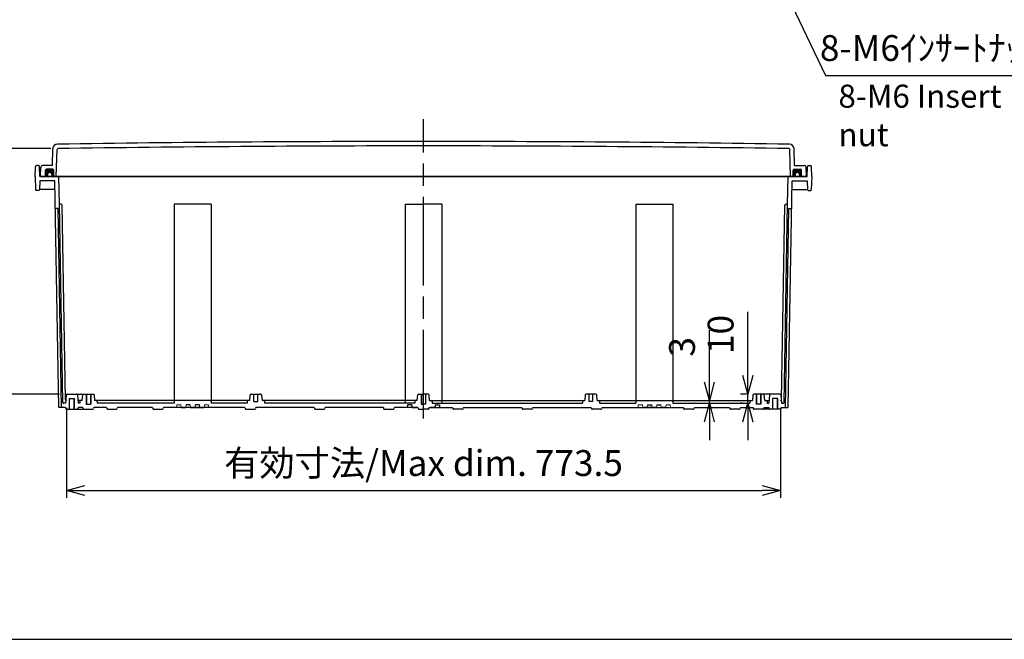
# Model space of a CAD drawing. Units: millimetres. Extents: x 0 to 6548, y 0 to 2240.
# Drawn here: x 3934 to 5001, y 0 to 671 of the extents above; entities that cross this region are included whole.
import ezdxf

# ---------------------------------------------------------------- set-up
doc = ezdxf.new("R2010")
doc.units = ezdxf.units.MM
doc.header["$LTSCALE"] = 8
doc.linetypes.add('AM_ISO02W050x2', pattern=[3.75, 3, -0.75])
doc.linetypes.add('AM_ISO08W050', pattern=[18, 12, -1.5, 3, -1.5])
for name, color, linetype, lineweight in [('AM_5', 3, 'Continuous', 25), ('AM_7', 4, 'AM_ISO08W050', 25), ('ｶﾞｽｹｯﾄ', 5, 'Continuous', 50), ('ﾄｯﾌﾟｶﾊﾞｰ', 7, 'Continuous', 25), ('ﾎﾞﾃﾞｨｰ', 2, 'Continuous', 25), ('ﾎﾞﾃﾞｨｰ0', 2, 'AM_ISO02W050x2', 13)]:
    doc.layers.add(name, color=color, linetype=linetype, lineweight=lineweight)
doc.styles.get("Standard").update_dxf_attribs({"font": 'ISOCP.SHX', "bigfont": 'EXTFONT.SHX'})
doc.styles.add('takachi1', font='txt', dxfattribs={"height": 2.5})
doc.dimstyles.new('AM_ISO$0', dxfattribs={"dimscale": 8, "dimtxt": 3.5, "dimasz": 2.5, "dimexe": 1, "dimexo": 1, "dimgap": 1.5, "dimtad": 1, "dimdec": 1, "dimdsep": 46, "dimtxsty": 'STANDARD', "dimblk": 'OPEN30', "dimcen": 0, "dimclrd": 3, "dimclre": 3, "dimclrt": 2, "dimadec": 0, "dimazin": 2, "dimtp": 0.1, "dimtm": 0.1, "dimtfac": 0.71, "dimtmove": 0, "dimatfit": 3, "dimldrblk": 'OPEN30', "dimfxl": 1, "dimlwd": -1, "dimlwe": -1, "dimarcsym": 0})
doc.dimstyles.new('AM_ISO$3', dxfattribs={"dimtxt": 3.5, "dimasz": 2.5, "dimexe": 1, "dimexo": 1, "dimgap": 1.5, "dimtad": 1, "dimtoh": 1, "dimdsep": 46, "dimtxsty": 'STANDARD', "dimblk": 'OPEN30', "dimcen": 0, "dimclrd": 3, "dimclre": 3, "dimclrt": 2, "dimadec": 0, "dimazin": 2, "dimtp": 0.1, "dimtm": 0.1, "dimtfac": 0.71, "dimtofl": 0, "dimtmove": 0, "dimatfit": 0, "dimldrblk": 'OPEN30', "dimfxl": 1, "dimlwd": -1, "dimlwe": -1, "dimarcsym": 0})

# ---------------------------------------------------------------- blocks, each defined once
blk = doc.blocks.new('TK-A3')
blk.add_lwpolyline([(0, 0), (403, 0), (403, 280), (0, 280)], close=True)
blk = doc.blocks.new('_Open30')
at = {"color": 0, "linetype": 'ByBlock', "lineweight": -2}
for p, q in [((-1, 0.268), (0, 0)), ((0, 0), (-1, -0.268)), ((0, 0), (-1, 0))]:
    blk.add_line(p, q, dxfattribs=at)
blk = doc.blocks.new('*D58')
at = {"layer": 'AM_5', "color": 3}
for p, q in [((3984.5, 250.6), (3984.5, 153.2)), ((4758.1, 250.6), (4758.1, 153.2)), ((4004.5, 161.2), (4738.1, 161.2))]:
    blk.add_line(p, q, dxfattribs=at)
at = {"layer": 'Defpoints', "color": 0}
for p in [(3984.5, 258.6), (4758.1, 258.6), (4758.1, 161.2)]:
    blk.add_point(p, dxfattribs=at)
at = {"layer": 'AM_5', "color": 3, "xscale": 20, "yscale": 20, "zscale": 20, "rotation": 180}
blk.add_blockref('_Open30', (3984.5, 161.2), dxfattribs=at)
at = {"layer": 'AM_5', "color": 3, "xscale": 20, "yscale": 20, "zscale": 20}
blk.add_blockref('_Open30', (4758.1, 161.2), dxfattribs=at)
at = {"layer": 'AM_5', "color": 2, "insert": (4371.3, 187.2), "char_height": 28, "attachment_point": 5}
blk.add_mtext('有効寸法/Max dim. 773.5', dxfattribs=at)
blk = doc.blocks.new('*D39')
at = {"layer": 'AM_5', "color": 3}
for p, q in [((3967.5, 531.3), (3858.8, 531.3)), ((3866.8, 511.3), (3866.8, 285.5)), ((3977.1, 265.5), (3858.8, 265.5))]:
    blk.add_line(p, q, dxfattribs=at)
at = {"layer": 'Defpoints', "color": 0}
for p in [(3975.5, 531.3), (3866.8, 265.5), (3985.1, 265.5)]:
    blk.add_point(p, dxfattribs=at)
at = {"layer": 'AM_5', "color": 3, "xscale": 20, "yscale": 20, "zscale": 20}
for p, rotation in [((3866.8, 531.3), 90), ((3866.8, 265.5), 270)]:
    blk.add_blockref('_Open30', p, dxfattribs=dict(at, rotation=rotation))
at = {"layer": 'AM_5', "color": 2, "insert": (3840.8, 398.4), "char_height": 28, "attachment_point": 5, "rotation": 90}
blk.add_mtext('有効寸法/Max dim. 265.8', dxfattribs=at)
blk = doc.blocks.new('*D40')
at = {"layer": 'AM_5', "color": 3}
for p, q in [((4722.8, 285.5), (4722.8, 354.7)), ((4721.1, 265.5), (4714.8, 265.5)), ((4722.8, 255.6), (4722.8, 265.5)), ((4716.9, 255.6), (4714.8, 255.6)), ((4722.8, 235.6), (4722.8, 215.6))]:
    blk.add_line(p, q, dxfattribs=at)
at = {"layer": 'Defpoints', "color": 0}
for p in [(4722.8, 265.5), (4729.1, 265.5), (4724.9, 255.6)]:
    blk.add_point(p, dxfattribs=at)
at = {"layer": 'AM_5', "color": 3, "xscale": 20, "yscale": 20, "zscale": 20}
for p, rotation in [((4722.8, 265.5), 270), ((4722.8, 255.6), 90)]:
    blk.add_blockref('_Open30', p, dxfattribs=dict(at, rotation=rotation))
at = {"layer": 'AM_5', "color": 2, "insert": (4696.8, 330.1), "char_height": 28, "attachment_point": 5, "rotation": 90}
blk.add_mtext('10', dxfattribs=at)
blk = doc.blocks.new('*D41')
at = {"layer": 'AM_5', "color": 3}
for p, q in [((4681, 278.6), (4681, 334.9)), ((4676.1, 258.6), (4689, 258.6)), ((4681, 255.6), (4681, 258.6)), ((4676.1, 255.6), (4689, 255.6)), ((4681, 235.6), (4681, 215.6))]:
    blk.add_line(p, q, dxfattribs=at)
at = {"layer": 'Defpoints', "color": 0}
for p in [(4668.1, 258.6), (4681, 258.6), (4668.1, 255.6)]:
    blk.add_point(p, dxfattribs=at)
at = {"layer": 'AM_5', "color": 3, "xscale": 20, "yscale": 20, "zscale": 20}
for p, rotation in [((4681, 258.6), 270), ((4681, 255.6), 90)]:
    blk.add_blockref('_Open30', p, dxfattribs=dict(at, rotation=rotation))
at = {"layer": 'AM_5', "color": 2, "insert": (4655, 316.7), "char_height": 28, "attachment_point": 5, "rotation": 90}
blk.add_mtext('3', dxfattribs=at)
blk = doc.blocks.new('*D61')
at = {"layer": 'AM_5', "color": 3}
for p, q in [((4744, 741.4), (4807, 610.6)), ((4807, 610.6), (5022, 610.6))]:
    blk.add_line(p, q, dxfattribs=at)
at = {"layer": 'Defpoints', "color": 0}
for p in [(4733.2, 763.9), (4735.4, 759.4)]:
    blk.add_point(p, dxfattribs=at)
at = {"layer": 'AM_5', "color": 3, "xscale": 20, "yscale": 20, "zscale": 20, "rotation": 115.7121075668091}
blk.add_blockref('_Open30', (4735.4, 759.4), dxfattribs=at)
at = {"layer": 'AM_5', "color": 2, "insert": (4920.5, 636.6), "char_height": 28, "attachment_point": 5}
blk.add_mtext('8-M6ｲﾝｻｰﾄﾅｯﾄ', dxfattribs=at)

msp = doc.modelspace()

# ---------------------------------------------------------------- hatches: boundary and pattern name
at = {"layer": 'ｶﾞｽｹｯﾄ'}
h = msp.add_hatch(color=256, dxfattribs=at)
edge = h.paths.add_edge_path()
edge.add_line((3968.53, 501.055), (3970.78, 501.055))
edge.add_line((3970.78, 501.055), (3970.78, 508.055))
edge.add_arc((3969.78, 508.055), 1, 0, 90)
edge.add_line((3969.78, 509.055), (3962.78, 509.055))
edge.add_arc((3962.78, 508.055), 1, 90, 180)
edge.add_line((3961.78, 508.055), (3961.78, 501.055))
edge.add_line((3961.78, 501.055), (3964.03, 501.055))
edge.add_line((3964.03, 501.055), (3964.03, 503.305))
edge.add_arc((3966.28, 503.305), 2.25, -360, -180, ccw=False)
edge.add_line((3968.53, 503.305), (3968.53, 501.055))
h = msp.add_hatch(color=256, dxfattribs=at)
edge = h.paths.add_edge_path()
edge.add_line((4774.03, 501.055), (4771.78, 501.055))
edge.add_line((4771.78, 501.055), (4771.78, 508.055))
edge.add_arc((4772.78, 508.055), 1, 90, 180, ccw=False)
edge.add_line((4772.78, 509.055), (4779.78, 509.055))
edge.add_arc((4779.78, 508.055), 1, 0, 90, ccw=False)
edge.add_line((4780.78, 508.055), (4780.78, 501.055))
edge.add_line((4780.78, 501.055), (4778.53, 501.055))
edge.add_line((4778.53, 501.055), (4778.53, 503.305))
edge.add_arc((4776.28, 503.305), 2.25, 360, 540)
edge.add_line((4774.03, 503.305), (4774.03, 501.055))

# ---------------------------------------------------------------- linework, layer by layer
at = {"layer": 'AM_7'}
msp.add_line((4371.28, 239.055), (4371.28, 563.055), dxfattribs=at)
at = {"layer": 'ﾄｯﾌﾟｶﾊﾞｰ'}
for p, q in [((3969.186, 513.055), (3969.823, 531.3)), ((3973.47, 501.048), (3974.494, 530.371)), ((4769.09, 501.048), (4768.066, 530.371)), ((4773.373, 513.055), (4772.736, 531.3)), ((3969.186, 513.055), (3958.807, 513.055)), ((4773.373, 513.055), (4783.753, 513.055)), ((3956.28, 501.055), (3956.809, 511.159)), ((3961.78, 501.055), (3961.78, 508.055)), ((3969.78, 509.055), (3962.78, 509.055)), ((3970.78, 501.055), (3970.78, 508.055)), ((4771.78, 501.055), (4771.78, 508.055)), ((4772.78, 509.055), (4779.78, 509.055)), ((4780.78, 501.055), (4780.78, 508.055)), ((4786.28, 501.055), (4785.75, 511.159)), ((3956.28, 501.055), (4371.28, 501.055)), ((4786.28, 501.055), (4371.28, 501.055))]:
    msp.add_line(p, q, dxfattribs=at)
for centre, radius, start, end in [((3974.82, 531.126), 5, 90.846501, 178), ((4371.28, -26301.452), 26840.506, 90, 90.8465011), ((4371.28, -26301.452), 26835.706, 90, 90.8450895), ((4371.28, -26301.452), 26840.506, 89.1534989, 90), ((4371.28, -26301.452), 26835.706, 89.1549105, 90), ((4767.739, 531.126), 5, 2, 89.153499), ((3975.493, 530.336), 1, 90.84509, 178), ((4767.066, 530.336), 1, 2, 89.15491), ((3958.807, 511.055), 2, 90, 177), ((4783.753, 511.055), 2, 3, 90), ((3962.78, 508.055), 1, 90, 180), ((3969.78, 508.055), 1, 0, 90), ((4772.78, 508.055), 1, 90, 180), ((4779.78, 508.055), 1, 0, 90)]:
    msp.add_arc(centre, radius, start, end, dxfattribs=at)
at = {"layer": 'ﾎﾞﾃﾞｨｰ'}
for p, q in [((3953.896, 513.055), (3952.263, 513.055)), ((4788.663, 513.055), (4790.296, 513.055)), ((3950.58, 501.055), (3950.764, 511.581)), ((3955.58, 501.055), (3955.396, 511.581)), ((3964.03, 503.305), (3964.03, 501.055)), ((3968.53, 503.305), (3968.53, 501.055)), ((4774.03, 503.305), (4774.03, 501.055)), ((4778.53, 503.305), (4778.53, 501.055)), ((4786.98, 501.055), (4787.164, 511.581)), ((4791.98, 501.055), (4791.796, 511.581)), ((3950.58, 501.055), (3951.087, 486.535)), ((3955.47, 496.555), (3955.12, 486.535)), ((3971.858, 496.555), (3955.47, 496.555)), ((4371.28, 501.055), (3955.58, 501.055)), ((3976.143, 251.055), (3971.858, 496.555)), ((3976.803, 471.055), (3976.28, 501.055)), ((4371.28, 501.055), (4786.98, 501.055)), ((4765.756, 471.055), (4766.28, 501.055)), ((4766.417, 251.055), (4770.702, 496.555)), ((4770.702, 496.555), (4787.089, 496.555)), ((4787.089, 496.555), (4787.439, 486.535)), ((4791.98, 501.055), (4791.473, 486.535)), ((3954.623, 486.055), (3951.584, 486.055)), ((3972.023, 487.055), (3955.139, 487.055)), ((4770.536, 487.055), (4787.421, 487.055)), ((4787.936, 486.055), (4790.976, 486.055)), ((3980.548, 256.537), (3976.803, 471.055)), ((3978.821, 471.055), (3976.803, 471.055)), ((3983.496, 259.537), (3979.821, 470.072)), ((4141.28, 471.055), (4101.28, 471.055)), ((4101.28, 471.055), (4101.28, 255.555)), ((4141.28, 471.055), (4141.28, 255.555)), ((4351.28, 471.055), (4371.28, 471.055)), ((4351.28, 471.055), (4351.28, 255.555)), ((4391.28, 471.055), (4371.28, 471.055)), ((4391.28, 471.055), (4391.28, 255.555)), ((4601.28, 471.055), (4641.28, 471.055)), ((4601.28, 471.055), (4601.28, 255.555)), ((4641.28, 471.055), (4641.28, 255.555)), ((4759.064, 259.537), (4762.739, 470.072)), ((4762.012, 256.537), (4765.756, 471.055)), ((4763.738, 471.055), (4765.756, 471.055)), ((3975.382, 466.555), (3972.873, 466.555)), ((3979.143, 251.055), (3975.382, 466.555)), ((4763.416, 251.055), (4767.178, 466.555)), ((4767.178, 466.555), (4769.687, 466.555)), ((3984.105, 264.592), (3983.314, 255.555)), ((3985.101, 265.505), (3995.458, 265.505)), ((3987.279, 260.565), (3993.279, 260.565)), ((3987.779, 249.065), (3987.779, 260.565)), ((3992.779, 249.065), (3992.779, 260.565)), ((3996.101, 265.505), (4003.101, 265.505)), ((3996.454, 264.592), (3997.244, 255.555)), ((4001.577, 258.555), (3996.982, 258.555)), ((3998.93, 257.555), (3998.93, 255.555)), ((4001.577, 258.555), (4002.105, 264.592)), ((4003.101, 265.505), (4013.458, 265.505)), ((4005.78, 265.505), (4005.78, 254.505)), ((4005.78, 265.505), (4006.458, 265.505)), ((4006.13, 265.505), (4006.13, 254.505)), ((4010.43, 265.505), (4010.43, 254.505)), ((4010.78, 265.505), (4010.78, 254.505)), ((4014.454, 264.592), (4014.983, 258.555)), ((4183.077, 258.555), (4014.983, 258.555)), ((4017.63, 257.555), (4017.63, 255.555)), ((4180.43, 257.555), (4180.43, 255.555)), ((4183.077, 258.555), (4183.605, 264.592)), ((4184.601, 265.505), (4194.958, 265.505)), ((4187.63, 257.505), (4187.63, 265.505)), ((4187.63, 257.505), (4191.93, 257.505)), ((4191.93, 257.505), (4191.93, 265.505)), ((4195.954, 264.592), (4196.483, 258.555)), ((4364.577, 258.555), (4196.483, 258.555)), ((4199.13, 257.555), (4199.13, 255.555)), ((4351.542, 258.555), (4351.28, 255.555)), ((4361.93, 257.555), (4361.93, 255.555)), ((4364.577, 258.555), (4365.105, 264.592)), ((4366.101, 265.505), (4371.28, 265.505)), ((4369.13, 265.505), (4369.13, 254.505)), ((4376.458, 265.505), (4371.28, 265.505)), ((4373.43, 265.505), (4373.43, 254.505)), ((4377.983, 258.555), (4377.454, 264.592)), ((4377.983, 258.555), (4546.077, 258.555)), ((4380.63, 257.555), (4380.63, 255.555)), ((4391.017, 258.555), (4391.28, 255.555)), ((4543.43, 257.555), (4543.43, 255.555)), ((4546.605, 264.592), (4546.077, 258.555)), ((4557.958, 265.505), (4547.601, 265.505)), ((4550.63, 257.505), (4550.63, 265.505)), ((4554.93, 257.505), (4550.63, 257.505)), ((4554.93, 257.505), (4554.93, 265.505)), ((4559.483, 258.555), (4558.954, 264.592)), ((4559.483, 258.555), (4727.577, 258.555)), ((4562.13, 257.555), (4562.13, 255.555)), ((4724.93, 257.555), (4724.93, 255.555)), ((4728.105, 264.592), (4727.577, 258.555)), ((4739.458, 265.505), (4729.101, 265.505)), ((4731.78, 265.505), (4731.78, 254.505)), ((4732.13, 265.505), (4732.13, 254.505)), ((4736.78, 265.505), (4736.101, 265.505)), ((4736.43, 265.505), (4736.43, 254.505)), ((4736.78, 265.505), (4736.78, 254.505)), ((4746.458, 265.505), (4739.458, 265.505)), ((4740.983, 258.555), (4740.454, 264.592)), ((4740.983, 258.555), (4745.578, 258.555)), ((4743.63, 257.555), (4743.63, 255.555)), ((4746.106, 264.592), (4745.315, 255.555)), ((4757.459, 265.505), (4747.102, 265.505)), ((4755.28, 260.565), (4749.28, 260.565)), ((4749.78, 249.065), (4749.78, 260.565)), ((4754.78, 249.065), (4754.78, 260.565)), ((4758.455, 264.592), (4759.246, 255.555)), ((3983.314, 251.055), (3976.143, 251.055)), ((3983.314, 255.555), (3981.548, 255.555)), ((3983.314, 251.055), (3983.649, 249.806)), ((3984.615, 249.065), (3995.944, 249.065)), ((3996.61, 249.065), (4003.61, 249.065)), ((3996.91, 249.806), (3997.244, 251.055)), ((3998.93, 255.555), (3997.244, 255.555)), ((4002.31, 251.055), (3997.244, 251.055)), ((4002.31, 251.055), (4002.644, 249.806)), ((4003.61, 249.065), (4012.949, 249.065)), ((4005.78, 254.505), (4010.78, 254.505)), ((4014.25, 251.055), (4013.915, 249.806)), ((4027.81, 251.055), (4014.25, 251.055)), ((4101.28, 255.555), (4017.63, 255.555)), ((4027.81, 251.055), (4028.144, 249.806)), ((4029.11, 249.065), (4038.449, 249.065)), ((4039.75, 251.055), (4039.415, 249.806)), ((4077.81, 251.055), (4039.75, 251.055)), ((4077.81, 251.055), (4078.144, 249.806)), ((4079.11, 249.065), (4088.449, 249.065)), ((4089.75, 251.055), (4089.415, 249.806)), ((4177.81, 251.055), (4089.75, 251.055)), ((4108.78, 251.055), (4113.78, 251.055)), ((4118.517, 254.055), (4114.042, 254.055)), ((4118.78, 251.055), (4133.78, 251.055)), ((4131.23, 251.055), (4121.28, 251.055)), ((4128.517, 254.055), (4124.042, 254.055)), ((4180.43, 255.555), (4141.28, 255.555)), ((4177.81, 251.055), (4178.144, 249.806)), ((4179.11, 249.065), (4188.449, 249.065)), ((4189.75, 251.055), (4189.415, 249.806)), ((4252.81, 251.055), (4189.75, 251.055)), ((4361.93, 255.555), (4199.13, 255.555)), ((4252.81, 251.055), (4253.144, 249.806)), ((4254.11, 249.065), (4263.449, 249.065)), ((4264.75, 251.055), (4264.415, 249.806)), ((4327.81, 251.055), (4264.75, 251.055)), ((4327.81, 251.055), (4328.144, 249.806)), ((4329.11, 249.065), (4338.449, 249.065)), ((4339.75, 251.055), (4339.415, 249.806)), ((4365.31, 251.055), (4339.75, 251.055)), ((4354.042, 254.055), (4353.78, 251.055)), ((4358.517, 254.055), (4354.042, 254.055)), ((4358.517, 254.055), (4358.78, 251.055)), ((4358.78, 251.055), (4363.78, 251.055)), ((4363.78, 251.055), (4358.78, 251.055)), ((4358.78, 251.055), (4363.78, 251.055)), ((4358.78, 251.055), (4363.78, 251.055)), ((4365.31, 251.055), (4365.644, 249.806)), ((4366.61, 249.065), (4371.28, 249.065)), ((4368.78, 254.505), (4371.28, 254.505)), ((4373.78, 254.505), (4371.28, 254.505)), ((4375.949, 249.065), (4371.28, 249.065)), ((4377.25, 251.055), (4376.915, 249.806)), ((4377.25, 251.055), (4402.81, 251.055)), ((4383.78, 251.055), (4378.78, 251.055)), ((4378.78, 251.055), (4383.78, 251.055)), ((4383.78, 251.055), (4378.78, 251.055)), ((4383.78, 251.055), (4378.78, 251.055)), ((4380.63, 255.555), (4543.43, 255.555)), ((4384.042, 254.055), (4383.78, 251.055)), ((4384.042, 254.055), (4388.517, 254.055)), ((4388.517, 254.055), (4388.78, 251.055)), ((4402.81, 251.055), (4403.144, 249.806)), ((4413.449, 249.065), (4404.11, 249.065)), ((4414.75, 251.055), (4414.415, 249.806)), ((4414.75, 251.055), (4477.81, 251.055)), ((4477.81, 251.055), (4478.144, 249.806)), ((4488.449, 249.065), (4479.11, 249.065)), ((4489.75, 251.055), (4489.415, 249.806)), ((4489.75, 251.055), (4552.81, 251.055)), ((4552.81, 251.055), (4553.144, 249.806)), ((4563.449, 249.065), (4554.11, 249.065)), ((4562.13, 255.555), (4601.28, 255.555)), ((4564.75, 251.055), (4564.415, 249.806)), ((4564.75, 251.055), (4652.81, 251.055)), ((4623.78, 251.055), (4608.78, 251.055)), ((4611.33, 251.055), (4621.28, 251.055)), ((4614.042, 254.055), (4618.517, 254.055)), ((4624.042, 254.055), (4628.517, 254.055)), ((4633.78, 251.055), (4628.78, 251.055)), ((4641.28, 255.555), (4724.93, 255.555)), ((4652.81, 251.055), (4653.144, 249.806)), ((4663.449, 249.065), (4654.11, 249.065)), ((4664.75, 251.055), (4664.415, 249.806)), ((4664.75, 251.055), (4702.81, 251.055)), ((4702.81, 251.055), (4703.144, 249.806)), ((4713.449, 249.065), (4704.11, 249.065)), ((4714.75, 251.055), (4714.415, 249.806)), ((4714.75, 251.055), (4728.31, 251.055)), ((4728.31, 251.055), (4728.644, 249.806)), ((4738.949, 249.065), (4729.61, 249.065)), ((4736.78, 254.505), (4731.78, 254.505)), ((4745.949, 249.065), (4738.949, 249.065)), ((4740.25, 251.055), (4739.915, 249.806)), ((4740.25, 251.055), (4745.315, 251.055)), ((4743.63, 255.555), (4745.315, 255.555)), ((4745.65, 249.806), (4745.315, 251.055)), ((4757.945, 249.065), (4746.616, 249.065)), ((4759.246, 251.055), (4758.911, 249.806)), ((4759.246, 255.555), (4761.012, 255.555)), ((4759.246, 251.055), (4766.417, 251.055))]:
    msp.add_line(p, q, dxfattribs=at)
at = {"layer": 'ﾎﾞﾃﾞｨｰ', "lineweight": 0}
for p, q in [((4101.542, 258.555), (4101.28, 255.555)), ((4141.017, 258.555), (4141.28, 255.555)), ((4601.542, 258.555), (4601.28, 255.555)), ((4641.017, 258.555), (4641.28, 255.555)), ((4104.042, 254.055), (4103.78, 251.055)), ((4108.517, 254.055), (4104.042, 254.055)), ((4108.517, 254.055), (4108.78, 251.055)), ((4108.78, 251.055), (4113.78, 251.055)), ((4113.78, 251.055), (4108.78, 251.055)), ((4108.78, 251.055), (4113.78, 251.055)), ((4114.042, 254.055), (4113.78, 251.055)), ((4118.517, 254.055), (4114.042, 254.055)), ((4118.517, 254.055), (4118.78, 251.055)), ((4118.78, 251.055), (4121.28, 251.055)), ((4118.78, 251.055), (4123.78, 251.055)), ((4133.78, 251.055), (4121.28, 251.055)), ((4123.78, 251.055), (4121.28, 251.055)), ((4124.042, 254.055), (4123.78, 251.055)), ((4124.042, 254.055), (4128.517, 254.055)), ((4128.517, 254.055), (4128.78, 251.055)), ((4128.78, 251.055), (4133.78, 251.055)), ((4133.78, 251.055), (4128.78, 251.055)), ((4134.042, 254.055), (4133.78, 251.055)), ((4134.042, 254.055), (4138.517, 254.055)), ((4138.517, 254.055), (4138.78, 251.055)), ((4604.042, 254.055), (4603.78, 251.055)), ((4608.517, 254.055), (4604.042, 254.055)), ((4608.517, 254.055), (4608.78, 251.055)), ((4608.78, 251.055), (4621.28, 251.055)), ((4613.78, 251.055), (4608.78, 251.055)), ((4608.78, 251.055), (4613.78, 251.055)), ((4614.042, 254.055), (4613.78, 251.055)), ((4618.517, 254.055), (4614.042, 254.055)), ((4618.517, 254.055), (4618.78, 251.055)), ((4623.78, 251.055), (4618.78, 251.055)), ((4618.78, 251.055), (4621.28, 251.055)), ((4623.78, 251.055), (4621.28, 251.055)), ((4624.042, 254.055), (4623.78, 251.055)), ((4624.042, 254.055), (4628.517, 254.055)), ((4628.517, 254.055), (4628.78, 251.055)), ((4633.78, 251.055), (4628.78, 251.055)), ((4628.78, 251.055), (4633.78, 251.055)), ((4633.78, 251.055), (4628.78, 251.055)), ((4634.042, 254.055), (4633.78, 251.055)), ((4634.042, 254.055), (4638.517, 254.055)), ((4638.517, 254.055), (4638.78, 251.055))]:
    msp.add_line(p, q, dxfattribs=at)
at = {"layer": 'ﾎﾞﾃﾞｨｰ'}
for centre, radius, start, end in [((3952.263, 511.555), 1.5, 90, 179), ((3953.896, 511.555), 1.5, 1, 90), ((4788.663, 511.555), 1.5, 90, 179), ((4790.296, 511.555), 1.5, 1, 90), ((3966.28, 503.305), 2.25, 0, 180), ((4776.28, 503.305), 2.25, 0, 180), ((3951.584, 486.552), 0.498, 182, 270), ((3954.623, 486.552), 0.498, 270, 358), ((4787.936, 486.552), 0.498, 182, 270), ((4790.976, 486.552), 0.498, 270, 358), ((3978.821, 470.055), 1, 1, 90), ((4763.738, 470.055), 1, 90, 179), ((3972.873, 467.055), 0.5, 181, 270), ((4769.687, 467.055), 0.5, 270, 359), ((3981.548, 256.555), 1, 181, 270), ((3984.496, 259.555), 1, 181, 270), ((3985.101, 264.505), 1, 90, 175), ((3995.458, 264.505), 1, 5, 90), ((3996.101, 264.505), 1, 90, 108.782499), ((3999.93, 257.555), 1, 90, 180), ((4003.101, 264.505), 1, 90, 175), ((4013.458, 264.505), 1, 5, 90), ((4016.63, 257.555), 1, 0, 90), ((4181.43, 257.555), 1, 90, 180), ((4184.601, 264.505), 1, 90, 175), ((4194.958, 264.505), 1, 5, 90), ((4198.13, 257.555), 1, 0, 90), ((4362.93, 257.555), 1, 90, 180), ((4366.101, 264.505), 1, 90, 175), ((4376.458, 264.505), 1, 5, 90), ((4379.63, 257.555), 1, 0, 90), ((4544.43, 257.555), 1, 90, 180), ((4547.601, 264.505), 1, 90, 175), ((4557.958, 264.505), 1, 5, 90), ((4561.13, 257.555), 1, 0, 90), ((4725.93, 257.555), 1, 90, 180), ((4729.101, 264.505), 1, 90, 175), ((4739.458, 264.505), 1, 5, 90), ((4742.63, 257.555), 1, 0, 90), ((4747.102, 264.505), 1, 90, 175), ((4746.458, 264.505), 1, 71.217501, 90), ((4757.459, 264.505), 1, 5, 90), ((4758.064, 259.555), 1, 270, 359), ((4761.012, 256.555), 1, 270, 359), ((3984.615, 250.065), 1, 195, 270), ((3995.944, 250.065), 1, 270, 344.999622), ((3996.61, 250.065), 1, 250.536402, 270), ((4003.61, 250.065), 1, 195, 270), ((4012.949, 250.065), 1, 270, 345), ((4029.11, 250.065), 1, 195, 270), ((4038.449, 250.065), 1, 270, 345), ((4079.11, 250.065), 1, 195, 270), ((4088.449, 250.065), 1, 270, 345), ((4179.11, 250.065), 1, 195, 270), ((4188.449, 250.065), 1, 270, 345), ((4254.11, 250.065), 1, 195, 270), ((4263.449, 250.065), 1, 270, 345), ((4329.11, 250.065), 1, 195, 270), ((4338.449, 250.065), 1, 270, 345), ((4366.61, 250.065), 1, 195, 270), ((4375.949, 250.065), 1, 270, 345), ((4404.11, 250.065), 1, 195, 270), ((4413.449, 250.065), 1, 270, 345), ((4479.11, 250.065), 1, 195, 270), ((4488.449, 250.065), 1, 270, 345), ((4554.11, 250.065), 1, 195, 270), ((4563.449, 250.065), 1, 270, 345), ((4654.11, 250.065), 1, 195, 270), ((4663.449, 250.065), 1, 270, 345), ((4704.11, 250.065), 1, 195, 270), ((4713.449, 250.065), 1, 270, 345), ((4729.61, 250.065), 1, 195, 270), ((4738.949, 250.065), 1, 270, 345), ((4746.616, 250.065), 1, 195.000378, 270), ((4745.949, 250.065), 1, 270, 289.463598), ((4757.945, 250.065), 1, 270, 345)]:
    msp.add_arc(centre, radius, start, end, dxfattribs=at)
at = {"layer": 'ﾎﾞﾃﾞｨｰ0'}
for p, q in [((3987.279, 249.065), (3987.279, 260.565)), ((3993.279, 249.065), (3993.279, 260.565)), ((4368.78, 265.505), (4368.78, 254.505)), ((4373.78, 265.505), (4373.78, 254.505)), ((4749.28, 249.065), (4749.28, 260.565)), ((4755.28, 249.065), (4755.28, 260.565))]:
    msp.add_line(p, q, dxfattribs=at)

# ---------------------------------------------------------------- block references
at = {"lineweight": 0, "xscale": 8, "yscale": 8, "zscale": 8}
msp.add_blockref('TK-A3', (3324, 0), dxfattribs=at)

# ---------------------------------------------------------------- texts
at = {"insert": (4820.811, 600.587), "char_height": 25, "attachment_point": 1, "style": 'takachi1'}
msp.add_mtext_dynamic_manual_height_columns('{\\Fisocp3|c128;\\C2;8-M6 Insert nut}', width=235.3261, gutter_width=12.5, heights=[0], dxfattribs=at)

# ---------------------------------------------------------------- dimensions: what is measured, and where the dimension line sits
at = {"layer": 'AM_5'}
dim = msp.add_diameter_dim_2p(p1=(4733.195, 763.95), p2=(4735.364, 759.445), text='8-M6ｲﾝｻｰﾄﾅｯﾄ', dimstyle='AM_ISO$3', override={"dimscale": 8}, dxfattribs=at)
dim.commit()
dim.dimension.update_dxf_attribs({"geometry": '*D61', "text_midpoint": (4920.541, 610.592), "dimtype": 163})
dim = msp.add_linear_dim(base=(3866.804, 265.505), p1=(3975.478, 531.336), p2=(3985.101, 265.505), angle=90, text='有効寸法/Max dim. <>', dimstyle='AM_ISO$0', override={"dimpost": ''}, dxfattribs=at)
dim.commit()
dim.dimension.update_dxf_attribs({"geometry": '*D39', "text_midpoint": (3866.804, 398.42), "dimtype": 160})
for base, p1, p2, picture, middle in [((4722.8357, 265.5049), (4724.9298, 255.5546), (4729.1015, 265.5049), '*D40', (4722.8357, 330.1159)), ((4681.008, 258.555), (4668.13, 255.555), (4668.13, 258.555), '*D41', (4681.008, 316.735))]:
    dim = msp.add_linear_dim(base=base, p1=p1, p2=p2, angle=90, dimstyle='AM_ISO$0', dxfattribs=at)
    dim.commit()
    dim.dimension.update_dxf_attribs({"geometry": picture, "text_midpoint": middle, "dimtype": 160})
dim = msp.add_linear_dim(base=(4758.064, 161.23), p1=(3984.496, 258.555), p2=(4758.064, 258.555), text='有効寸法/Max dim. <>', dimstyle='AM_ISO$0', override={"dimrnd": 0.5, "dimpost": ''}, dxfattribs=at)
dim.commit()
dim.dimension.update_dxf_attribs({"geometry": '*D58', "text_midpoint": (4371.28, 161.23), "dimtype": 160})

doc.saveas('drawing.dxf')
